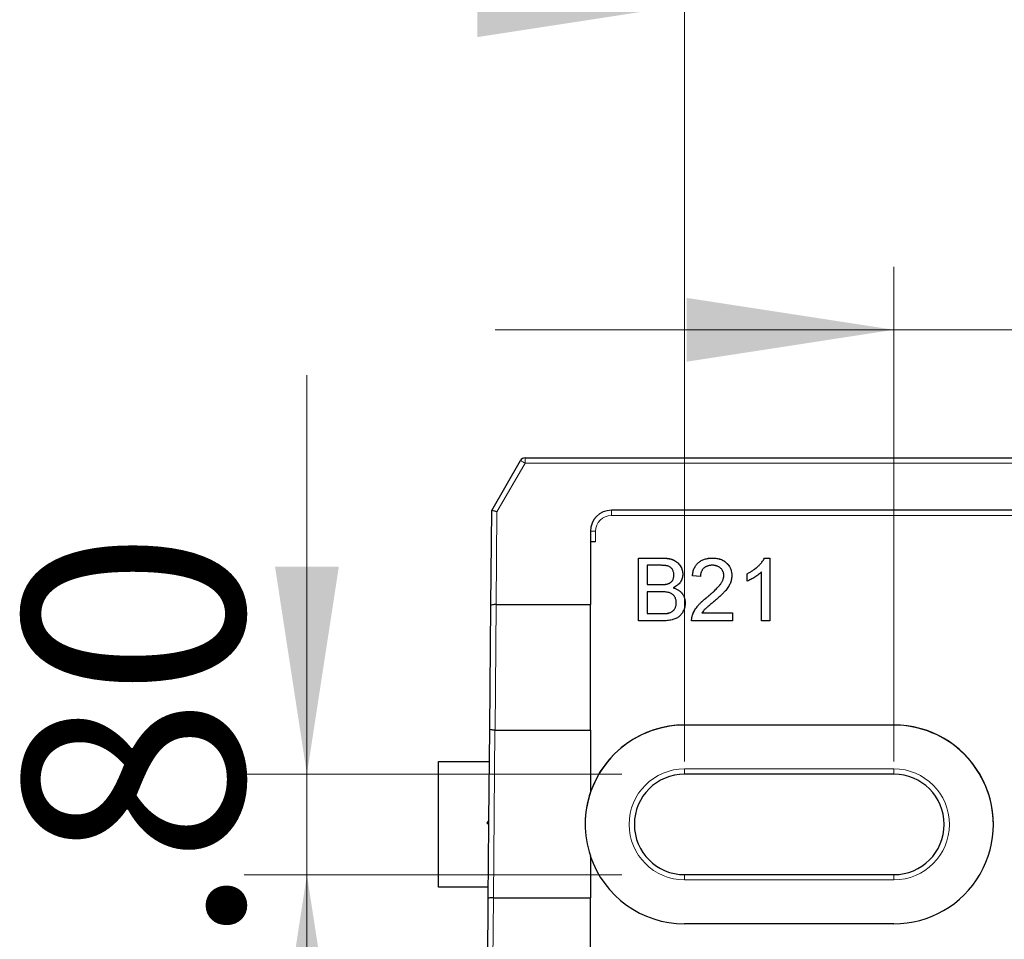
# Model space of a CAD drawing. Units: millimetres. Extents: x 82 to 353, y 88 to 222.
# Drawn here: x 162 to 178, y 155 to 170 of the extents above; entities that cross this region are included whole.
import ezdxf

# ---------------------------------------------------------------- set-up
doc = ezdxf.new("R2010")
doc.units = ezdxf.units.MM
doc.linetypes.add('SLD-Durchgehend', pattern=[0])
doc.styles.add('SLDTEXTSTYLE0', font='TXT', dxfattribs={"width": 0.75})
doc.dimstyles.new('SLDDIMSTYLE3', dxfattribs={"dimtxt": 3.5, "dimasz": 3.302, "dimexe": 0, "dimexo": 0.0625, "dimgap": 0.875, "dimtad": 1, "dimlfac": 3, "dimrnd": 1e-09, "dimzin": 12, "dimdsep": 46, "dimtxsty": 'SLDTEXTSTYLE0', "dimsah": 1, "dimcen": 0.09, "dimadec": 0, "dimazin": 3, "dimtfac": 1, "dimtmove": 0, "dimatfit": 0, "dimfxl": 1, "dimfrac": 2, "dimtolj": 1, "dimtzin": 12, "dimarcsym": 0})
doc.dimstyles.new('SLDDIMSTYLE4', dxfattribs={"dimtxt": 3.5, "dimasz": 3.302, "dimexe": 0, "dimexo": 0.0625, "dimgap": 0.875, "dimtad": 1, "dimlfac": 3, "dimrnd": 1e-09, "dimzin": 4, "dimdsep": 46, "dimtxsty": 'SLDTEXTSTYLE0', "dimsah": 1, "dimcen": 0.09, "dimadec": 0, "dimazin": 1, "dimtfac": 1, "dimtmove": 0, "dimatfit": 0, "dimfxl": 1, "dimfrac": 2, "dimtolj": 1, "dimtzin": 12, "dimarcsym": 0})

# ---------------------------------------------------------------- blocks, each defined once
blk = doc.blocks.new('_D_7')
at = {"color": 7, "linetype": 'SLD-Durchgehend', "lineweight": 0}
for p, q in [((175.992, 158.053), (175.992, 165.927)), ((185.992, 158.053), (185.992, 165.927)), ((175.992, 164.927), (169.642, 164.927)), ((185.992, 164.927), (175.992, 164.927)), ((185.992, 164.927), (192.342, 164.927))]:
    blk.add_line(p, q, dxfattribs=at)
at = {"color": 7, "linetype": 'SLD-Durchgehend', "lineweight": 18}
for points in [[(175.992, 164.927), (172.69, 165.435), (172.69, 164.419)], [(185.992, 164.927), (189.294, 164.419), (189.294, 165.435)]]:
    blk.add_solid(points, dxfattribs=at)
at = {"color": 7, "linetype": 'SLD-Durchgehend', "lineweight": 18, "insert": (178.583, 169.439), "char_height": 3.5, "attachment_point": 1, "style": 'SLDTEXTSTYLE0'}
blk.add_mtext('30', dxfattribs=at)
blk = doc.blocks.new('_D_8')
at = {"color": 7, "linetype": 'SLD-Durchgehend', "lineweight": 0}
for p, q in [((172.658, 158.053), (172.658, 171.094)), ((185.992, 158.053), (185.992, 171.094)), ((172.658, 170.094), (166.308, 170.094)), ((185.992, 170.094), (172.658, 170.094)), ((185.992, 170.094), (192.342, 170.094))]:
    blk.add_line(p, q, dxfattribs=at)
at = {"color": 7, "linetype": 'SLD-Durchgehend', "lineweight": 18}
for points in [[(172.658, 170.094), (169.356, 170.602), (169.356, 169.586)], [(185.992, 170.094), (189.294, 169.586), (189.294, 170.602)]]:
    blk.add_solid(points, dxfattribs=at)
at = {"color": 7, "linetype": 'SLD-Durchgehend', "lineweight": 18, "insert": (178.583, 174.606), "char_height": 3.5, "attachment_point": 1, "style": 'SLDTEXTSTYLE0'}
blk.add_mtext('40', dxfattribs=at)
blk = doc.blocks.new('_D_11')
at = {"color": 7, "linetype": 'SLD-Durchgehend', "lineweight": 0}
for p, q in [((166.644, 157.853), (166.644, 164.203)), ((171.658, 157.853), (165.644, 157.853)), ((166.644, 157.853), (166.644, 156.253)), ((171.658, 156.253), (165.644, 156.253)), ((166.644, 156.253), (166.644, 149.903))]:
    blk.add_line(p, q, dxfattribs=at)
at = {"color": 7, "linetype": 'SLD-Durchgehend', "lineweight": 18}
for points in [[(166.644, 157.853), (167.152, 161.155), (166.136, 161.155)], [(166.644, 156.253), (166.136, 152.951), (167.152, 152.951)]]:
    blk.add_solid(points, dxfattribs=at)
at = {"color": 7, "linetype": 'SLD-Durchgehend', "lineweight": 18, "insert": (162.132, 152.451), "char_height": 3.5, "attachment_point": 1, "rotation": 90, "style": 'SLDTEXTSTYLE0'}
blk.add_mtext('4.80', dxfattribs=at)

msp = doc.modelspace()

# ---------------------------------------------------------------- linework, layer by layer
at = {"color": 7, "linetype": 'SLD-Durchgehend', "lineweight": 25}
for p, q in [((169.5862, 162.0503), (170.045, 162.8449)), ((170.1172, 162.8866), (179.2917, 162.8866)), ((169.5731, 160.5393), (169.5862, 162.0503)), ((187.1584, 162.0533), (171.4917, 162.0533)), ((171.1584, 161.7199), (171.1584, 160.5533)), ((171.2417, 161.5533), (171.1584, 161.5533)), ((171.9236, 161.2935), (172.298, 161.2935)), ((171.9236, 160.2935), (171.9236, 161.2935)), ((171.9236, 161.2929), (172.298, 161.2929)), ((173.103, 161.2929), (173.103, 161.2935)), ((173.9308, 161.2935), (174.0133, 161.2935)), ((173.9308, 161.2929), (173.9308, 161.2935)), ((173.9308, 161.2929), (174.0133, 161.2929)), ((174.0133, 161.2935), (174.0133, 160.2935)), ((172.0646, 161.1781), (172.0646, 160.8704)), ((172.2551, 161.1781), (172.0646, 161.1781)), ((173.6543, 160.9253), (173.6543, 161.0435)), ((173.8851, 160.2935), (173.8851, 161.0728)), ((172.3909, 160.8817), (172.3909, 160.8823)), ((172.4877, 161.0213), (172.4877, 161.0219)), ((172.9107, 160.9986), (172.7825, 161.0115)), ((173.2825, 161.0157), (173.2825, 161.0163)), ((172.0646, 160.8699), (172.0646, 160.8704)), ((172.0646, 160.8704), (172.2707, 160.8704)), ((172.0646, 160.8699), (172.2707, 160.8699)), ((172.0646, 160.7551), (172.0646, 160.4089)), ((172.2849, 160.7551), (172.0646, 160.7551)), ((172.4786, 160.8186), (172.4786, 160.8192)), ((172.5261, 160.5814), (172.5261, 160.582)), ((173.0137, 160.6669), (173.0137, 160.6675)), ((169.5558, 158.5673), (169.5731, 160.5393)), ((169.6565, 160.5533), (171.1584, 160.5533)), ((171.1584, 158.5533), (171.1584, 160.5533)), ((172.0646, 160.4089), (172.3012, 160.4089)), ((172.0646, 160.4083), (172.0646, 160.4089)), ((172.0646, 160.4083), (172.3012, 160.4083)), ((172.3867, 160.4132), (172.3867, 160.4137)), ((172.9344, 160.4217), (173.4236, 160.4217)), ((172.9344, 160.4212), (172.9344, 160.4217)), ((172.9344, 160.4212), (173.4236, 160.4212)), ((173.4236, 160.4217), (173.4236, 160.2935)), ((172.299, 160.2935), (171.9236, 160.2935)), ((173.4236, 160.2935), (172.7697, 160.2935)), ((172.7831, 160.3819), (172.7831, 160.3825)), ((174.0133, 160.2935), (173.8851, 160.2935)), ((169.5432, 157.1138), (169.5558, 158.5673)), ((169.6393, 158.5533), (171.1584, 158.5533)), ((171.1584, 158.5533), (171.1584, 157.5689)), ((172.6584, 158.6365), (175.9917, 158.6365)), ((175.9917, 158.6336), (172.6584, 158.6336)), ((168.7417, 156.0533), (168.7417, 158.0533)), ((168.7417, 158.0533), (169.5514, 158.0533)), ((175.9917, 157.8533), (172.6584, 157.8533)), ((171.1561, 157.5533), (171.1545, 157.5533)), ((171.1584, 157.5649), (171.1584, 157.5689)), ((169.5432, 157.1138), (169.5095, 157.0807)), ((169.5426, 157.0471), (169.5432, 157.1138)), ((169.5095, 157.0807), (169.5426, 157.0471)), ((169.5324, 155.8763), (169.5426, 157.0471)), ((171.1584, 156.5551), (171.1584, 155.8868)), ((172.6584, 156.2533), (175.9917, 156.2533)), ((169.5339, 156.0533), (168.7417, 156.0533)), ((169.5093, 153.2307), (169.5324, 155.8763)), ((169.6158, 155.8868), (171.1584, 155.8868)), ((171.1584, 153.2202), (171.1584, 155.8868)), ((175.9917, 155.47), (172.6584, 155.47))]:
    msp.add_line(p, q, dxfattribs=at)
at = {"color": 8, "linetype": 'SLD-Durchgehend', "lineweight": 18}
for p, q in [((170.1172, 162.804), (169.6694, 162.0284)), ((170.1172, 162.804), (170.1172, 162.8866)), ((188.5329, 162.804), (170.1172, 162.804)), ((169.6694, 162.0284), (169.6565, 160.5533)), ((171.4917, 162.0533), (171.4917, 161.9692)), ((187.1584, 161.9692), (171.4917, 161.9692)), ((171.2417, 161.7192), (171.2417, 161.5533)), ((172.298, 161.2929), (172.298, 161.2935)), ((172.2707, 160.8699), (172.2707, 160.8704)), ((169.6563, 160.5533), (169.6393, 158.5533)), ((172.3012, 160.4083), (172.3012, 160.4089)), ((169.639, 158.5533), (169.6158, 155.8868)), ((172.6584, 158.6365), (172.6584, 158.6336)), ((175.9917, 158.6365), (175.9917, 158.6336)), ((172.6584, 157.9373), (175.9917, 157.9373)), ((172.6584, 157.9373), (172.6584, 157.8533)), ((175.9917, 157.8533), (175.9917, 157.9373)), ((172.6584, 156.1707), (172.6584, 156.2533)), ((175.9917, 156.2533), (175.9917, 156.1707)), ((175.9917, 156.1707), (172.6584, 156.1707)), ((169.6156, 155.8868), (169.5927, 153.2202))]:
    msp.add_line(p, q, dxfattribs=at)
at = {"color": 7, "linetype": 'SLD-Durchgehend', "lineweight": 25}
for centre, radius, start, end in [((170.1172, 162.8033), 0.0833, 90, 150), ((171.4917, 161.7199), 0.3333, 90, 180), ((172.6584, 157.0503), 1.5833, 89.99881, 179.99901), ((172.6584, 157.0532), 1.5833, 89.99935, 161.58937), ((175.9918, 157.0533), 1.5833, 269.99834, 90.00166), ((175.9918, 157.0503), 1.5833, 0.00099, 90.00119), ((172.6584, 157.0533), 0.8, 90, 270), ((175.9917, 157.0533), 0.8, 270, 90), ((172.6583, 157.062), 1.5832, 161.32759, 198.67241), ((172.6584, 157.0533), 1.5833, 198.41063, 270.00065)]:
    msp.add_arc(centre, radius, start, end, dxfattribs=at)
at = {"color": 8, "linetype": 'SLD-Durchgehend', "lineweight": 18}
for centre, radius, start, end in [((168.7288, 160.4406), 2.7411, 59.56769, 61.3021), ((171.4917, 161.7192), 0.25, 90, 180), ((171.2209, 164.1071), 2.388, 268.50021, 270.49983), ((172.6584, 157.054), 0.8833, 90, 270), ((175.9917, 157.054), 0.8833, 270, 90)]:
    msp.add_arc(centre, radius, start, end, dxfattribs=at)
at = {"color": 7, "linetype": 'SLD-Durchgehend', "lineweight": 25}
for centre, major_axis, ratio, start_param, end_param in [((169.6694, 162.0276), (0.0831, -0.0227), 0.0081418, 1.573016, 3.1415927), ((172.6584, 157.058), (0, -1.5834), 0.9999619, 4.386506, 4.3942439)]:
    msp.add_ellipse(centre, major_axis=major_axis, ratio=ratio, start_param=start_param, end_param=end_param, dxfattribs=at)
for points, knots in [([(172.298, 161.2935), (172.3072, 161.2935), (172.3254, 161.2934), (172.3518, 161.2917), (172.3769, 161.2893), (172.4006, 161.2862), (172.4228, 161.2818), (172.4436, 161.2764), (172.463, 161.2702), (172.4868, 161.2607), (172.5142, 161.2461), (172.5435, 161.2244), (172.569, 161.1983), (172.59, 161.1684), (172.6073, 161.1364), (172.6195, 161.103), (172.6273, 161.0689), (172.6282, 161.0458), (172.6287, 161.0343)], [0, 0, 0, 0, 0.058732, 0.1146029, 0.1676568, 0.2179667, 0.2657752, 0.3111707, 0.3537918, 0.3947449, 0.472806, 0.5491924, 0.6247801, 0.7026248, 0.7797414, 0.8540635, 0.9271553, 1, 1, 1, 1]), ([(172.298, 161.2929), (172.3072, 161.2929), (172.3254, 161.2928), (172.3518, 161.2911), (172.3769, 161.2887), (172.4006, 161.2856), (172.4228, 161.2812), (172.4436, 161.2758), (172.463, 161.2696), (172.4868, 161.2601), (172.5142, 161.2456), (172.5435, 161.2238), (172.569, 161.1977), (172.59, 161.1678), (172.6073, 161.1358), (172.6195, 161.1024), (172.6273, 161.0683), (172.6282, 161.0452), (172.6287, 161.0337)], [0, 0, 0, 0, 0.058732, 0.1146029, 0.1676568, 0.2179667, 0.2657752, 0.3111707, 0.3537918, 0.3947449, 0.472806, 0.5491924, 0.6247801, 0.7026248, 0.7797414, 0.8540635, 0.9271553, 1, 1, 1, 1]), ([(172.7825, 161.0115), (172.7838, 161.0226), (172.7864, 161.0444), (172.7927, 161.0759), (172.8017, 161.1051), (172.8124, 161.1326), (172.8257, 161.1579), (172.8409, 161.1814), (172.8587, 161.2024), (172.8784, 161.2217), (172.9002, 161.2386), (172.9239, 161.2534), (172.9495, 161.2658), (172.9767, 161.276), (173.0058, 161.2838), (173.0366, 161.2894), (173.0692, 161.2928), (173.0916, 161.2933), (173.103, 161.2935)], [0, 0, 0, 0, 0.07067529, 0.13749269, 0.20147283, 0.26286932, 0.32255009, 0.38073725, 0.43821974, 0.49548744, 0.55348368, 0.61134621, 0.67064374, 0.73158695, 0.79418319, 0.85944511, 0.92820764, 1, 1, 1, 1]), ([(172.7825, 161.0109), (172.7838, 161.0221), (172.7864, 161.0438), (172.7927, 161.0753), (172.8017, 161.1046), (172.8124, 161.1321), (172.8257, 161.1573), (172.8409, 161.1808), (172.8587, 161.2019), (172.8784, 161.2211), (172.9002, 161.238), (172.9239, 161.2528), (172.9495, 161.2652), (172.9767, 161.2754), (173.0058, 161.2832), (173.0366, 161.2888), (173.0692, 161.2922), (173.0916, 161.2927), (173.103, 161.2929)], [0, 0, 0, 0, 0.07067529, 0.13749269, 0.20147283, 0.26286932, 0.32255009, 0.38073725, 0.43821974, 0.49548744, 0.55348368, 0.61134621, 0.67064374, 0.73158695, 0.79418319, 0.85944511, 0.92820764, 1, 1, 1, 1]), ([(173.103, 161.2935), (173.1146, 161.2933), (173.1371, 161.2929), (173.17, 161.289), (173.2009, 161.2828), (173.2302, 161.2743), (173.2575, 161.263), (173.2829, 161.2493), (173.3065, 161.2332), (173.328, 161.2146), (173.3474, 161.1942), (173.3644, 161.1725), (173.3786, 161.1496), (173.3907, 161.1256), (173.3996, 161.1002), (173.4059, 161.0737), (173.4102, 161.046), (173.4106, 161.0271), (173.4107, 161.0175)], [0, 0, 0, 0, 0.0747119, 0.1455392, 0.2133391, 0.2786151, 0.3420942, 0.4038901, 0.4650634, 0.5265767, 0.5873283, 0.6463805, 0.7043453, 0.7616719, 0.8194179, 0.8780394, 0.9377955, 1, 1, 1, 1]), ([(173.103, 161.2929), (173.1146, 161.2927), (173.1371, 161.2923), (173.17, 161.2884), (173.2009, 161.2822), (173.2302, 161.2737), (173.2575, 161.2624), (173.2829, 161.2487), (173.3065, 161.2326), (173.328, 161.214), (173.3474, 161.1937), (173.3644, 161.172), (173.3786, 161.149), (173.3907, 161.125), (173.3996, 161.0996), (173.4059, 161.0731), (173.4102, 161.0454), (173.4106, 161.0265), (173.4107, 161.0169)], [0, 0, 0, 0, 0.0747119, 0.1455392, 0.2133391, 0.2786151, 0.3420942, 0.4038901, 0.4650634, 0.5265767, 0.5873283, 0.6463805, 0.7043453, 0.7616719, 0.8194179, 0.8780394, 0.9377955, 1, 1, 1, 1]), ([(173.6543, 161.0435), (173.6703, 161.0518), (173.7019, 161.068), (173.7465, 161.0961), (173.7882, 161.1266), (173.8262, 161.1594), (173.8602, 161.1929), (173.8889, 161.2267), (173.913, 161.2596), (173.925, 161.2825), (173.9308, 161.2935)], [0, 0, 0, 0, 0.1426573, 0.281169, 0.4169772, 0.5508525, 0.6783642, 0.7950324, 0.9019982, 1, 1, 1, 1]), ([(173.6543, 161.0429), (173.6703, 161.0512), (173.7019, 161.0674), (173.7465, 161.0955), (173.7882, 161.126), (173.8262, 161.1588), (173.8602, 161.1923), (173.8889, 161.2261), (173.913, 161.259), (173.925, 161.282), (173.9308, 161.2929)], [0, 0, 0, 0, 0.1426573, 0.281169, 0.4169772, 0.5508525, 0.6783642, 0.7950324, 0.9019982, 1, 1, 1, 1]), ([(172.4877, 161.0219), (172.4874, 161.0301), (172.4869, 161.0462), (172.4827, 161.0694), (172.4753, 161.0911), (172.4654, 161.1112), (172.4528, 161.129), (172.4378, 161.1443), (172.4199, 161.1559), (172.4031, 161.1631), (172.388, 161.1677), (172.3745, 161.1703), (172.3592, 161.1727), (172.342, 161.1747), (172.3229, 161.1762), (172.302, 161.1775), (172.2791, 161.178), (172.2633, 161.1781), (172.2551, 161.1781)], [0, 0, 0, 0, 0.07601052, 0.14813574, 0.21778818, 0.2867679, 0.35404346, 0.41861084, 0.48363644, 0.55022956, 0.58692781, 0.62915783, 0.67723822, 0.73004264, 0.78886257, 0.85375045, 0.92410977, 1, 1, 1, 1]), ([(172.6287, 161.0343), (172.6282, 161.0236), (172.6273, 161.0022), (172.6199, 160.9708), (172.6082, 160.9403), (172.5917, 160.911), (172.5707, 160.8836), (172.5445, 160.8589), (172.5137, 160.8369), (172.4906, 160.8252), (172.4786, 160.8192)], [0, 0, 0, 0, 0.11584269, 0.23056855, 0.3473546, 0.46825275, 0.59230257, 0.71997017, 0.85560038, 1, 1, 1, 1]), ([(173.1002, 161.1781), (173.0933, 161.178), (173.0797, 161.1777), (173.0598, 161.1754), (173.0409, 161.1719), (173.0231, 161.1666), (173.0063, 161.1599), (172.9907, 161.1515), (172.976, 161.142), (172.9627, 161.1307), (172.9506, 161.1182), (172.9399, 161.1046), (172.9311, 161.0897), (172.9238, 161.0737), (172.918, 161.0566), (172.9137, 161.0383), (172.9114, 161.0188), (172.911, 161.0055), (172.9107, 160.9986)], [0, 0, 0, 0, 0.0706965, 0.1383582, 0.2033699, 0.2657002, 0.3272559, 0.3865123, 0.4458583, 0.5051731, 0.5637798, 0.6223431, 0.6808236, 0.7397952, 0.8008012, 0.8642395, 0.9306311, 1, 1, 1, 1]), ([(173.2825, 161.0163), (173.2824, 161.0219), (173.2821, 161.0329), (173.2795, 161.0491), (173.2759, 161.0646), (173.2701, 161.0793), (173.2631, 161.0935), (173.2542, 161.1068), (173.2439, 161.1196), (173.2321, 161.1315), (173.2193, 161.1426), (173.2049, 161.1519), (173.1899, 161.1602), (173.1739, 161.1669), (173.1568, 161.1718), (173.1387, 161.1754), (173.1198, 161.1777), (173.1069, 161.178), (173.1002, 161.1781)], [0, 0, 0, 0, 0.0617622, 0.121174, 0.1794214, 0.2368434, 0.2943218, 0.353191, 0.4127207, 0.4745222, 0.5370567, 0.5995913, 0.662367, 0.7252456, 0.7903164, 0.8577243, 0.927232, 1, 1, 1, 1]), ([(173.8851, 161.0728), (173.8777, 161.0656), (173.8624, 161.0508), (173.8364, 161.0299), (173.8075, 161.0087), (173.7759, 160.9883), (173.7437, 160.9691), (173.7126, 160.9518), (173.6831, 160.9372), (173.6637, 160.9292), (173.6543, 160.9253)], [0, 0, 0, 0, 0.1116703, 0.2320945, 0.3627435, 0.5025575, 0.6415251, 0.7710985, 0.8901618, 1, 1, 1, 1]), ([(172.2707, 160.8704), (172.2775, 160.8705), (172.2904, 160.8705), (172.3091, 160.8712), (172.3264, 160.8718), (172.3421, 160.8734), (172.3564, 160.8749), (172.3693, 160.8769), (172.3807, 160.8792), (172.3876, 160.8813), (172.3909, 160.8823)], [0, 0, 0, 0, 0.1669802, 0.3208066, 0.4631345, 0.5942481, 0.7123672, 0.819455, 0.9157523, 1, 1, 1, 1]), ([(172.2707, 160.8699), (172.2775, 160.8699), (172.2904, 160.8699), (172.3091, 160.8707), (172.3264, 160.8713), (172.3421, 160.8728), (172.3564, 160.8743), (172.3693, 160.8763), (172.3807, 160.8786), (172.3876, 160.8807), (172.3909, 160.8817)], [0, 0, 0, 0, 0.1669802, 0.3208066, 0.4631345, 0.5942481, 0.7123672, 0.819455, 0.9157523, 1, 1, 1, 1]), ([(172.3909, 160.8823), (172.3986, 160.8849), (172.4133, 160.8901), (172.4331, 160.9019), (172.45, 160.916), (172.4638, 160.9326), (172.4745, 160.9518), (172.4824, 160.9732), (172.4867, 160.9969), (172.4873, 161.0133), (172.4877, 161.0219)], [0, 0, 0, 0, 0.1323769, 0.2551949, 0.3737221, 0.4900113, 0.6078124, 0.7311098, 0.8599974, 1, 1, 1, 1]), ([(172.3909, 160.8817), (172.3986, 160.8844), (172.4133, 160.8895), (172.4331, 160.9013), (172.45, 160.9154), (172.4638, 160.9321), (172.4745, 160.9513), (172.4824, 160.9726), (172.4867, 160.9963), (172.4873, 161.0127), (172.4877, 161.0213)], [0, 0, 0, 0, 0.1323769, 0.2551949, 0.3737221, 0.4900113, 0.6078124, 0.7311098, 0.8599974, 1, 1, 1, 1]), ([(173.0137, 160.6675), (173.0266, 160.6784), (173.0513, 160.6992), (173.0863, 160.7302), (173.1183, 160.7589), (173.1467, 160.7859), (173.1718, 160.811), (173.1937, 160.834), (173.2125, 160.8549), (173.228, 160.8745), (173.241, 160.893), (173.2521, 160.9111), (173.2614, 160.929), (173.2691, 160.9467), (173.2751, 160.9643), (173.2793, 160.9818), (173.2821, 160.9991), (173.2824, 161.0106), (173.2825, 161.0163)], [0, 0, 0, 0, 0.1114097, 0.2145264, 0.3094172, 0.3960872, 0.4742842, 0.5443739, 0.6064196, 0.6605816, 0.7097938, 0.7564506, 0.8007673, 0.8431683, 0.8842949, 0.9238845, 0.9623587, 1, 1, 1, 1]), ([(173.0137, 160.6669), (173.0266, 160.6778), (173.0513, 160.6986), (173.0863, 160.7296), (173.1183, 160.7583), (173.1467, 160.7853), (173.1718, 160.8104), (173.1937, 160.8334), (173.2125, 160.8544), (173.228, 160.8739), (173.241, 160.8924), (173.2521, 160.9105), (173.2614, 160.9284), (173.2691, 160.9461), (173.2751, 160.9637), (173.2793, 160.9812), (173.2821, 160.9985), (173.2824, 161.01), (173.2825, 161.0157)], [0, 0, 0, 0, 0.1114097, 0.2145264, 0.3094172, 0.3960872, 0.4742842, 0.5443739, 0.6064196, 0.6605816, 0.7097938, 0.7564506, 0.8007673, 0.8431683, 0.8842949, 0.9238845, 0.9623587, 1, 1, 1, 1]), ([(173.4107, 161.0175), (173.4105, 161.0076), (173.4099, 160.9878), (173.4056, 160.9582), (173.3982, 160.9289), (173.3885, 160.8995), (173.3751, 160.8701), (173.3582, 160.84), (173.3373, 160.8093), (173.3172, 160.7832), (173.2985, 160.7613), (173.2819, 160.7433), (173.2627, 160.7242), (173.2416, 160.7033), (173.2177, 160.6813), (173.1918, 160.6576), (173.1633, 160.6329), (173.1435, 160.616), (173.1333, 160.6072)], [0, 0, 0, 0, 0.0579449, 0.1160176, 0.1748258, 0.2346831, 0.296827, 0.3640613, 0.4361924, 0.5142601, 0.5569759, 0.6048559, 0.6576752, 0.7157506, 0.7788398, 0.8475012, 0.9212282, 1, 1, 1, 1]), ([(172.5261, 160.582), (172.5258, 160.5911), (172.5253, 160.6089), (172.5202, 160.6345), (172.5117, 160.6583), (172.4998, 160.6799), (172.4853, 160.6994), (172.4676, 160.7158), (172.447, 160.7289), (172.4235, 160.7392), (172.3959, 160.7465), (172.3636, 160.7515), (172.3261, 160.7547), (172.2992, 160.7549), (172.2849, 160.7551)], [0, 0, 0, 0, 0.0801399, 0.156281, 0.229406, 0.3017987, 0.3727429, 0.4426676, 0.513321, 0.5865477, 0.6683225, 0.7636766, 0.8740808, 1, 1, 1, 1]), ([(172.4786, 160.8192), (172.486, 160.8169), (172.5005, 160.8123), (172.5212, 160.8041), (172.5407, 160.7946), (172.559, 160.7841), (172.5759, 160.7722), (172.5914, 160.7591), (172.6056, 160.7449), (172.6185, 160.7296), (172.6298, 160.7134), (172.64, 160.6965), (172.6484, 160.6789), (172.6552, 160.6604), (172.6606, 160.6413), (172.6645, 160.6215), (172.6666, 160.601), (172.667, 160.5871), (172.6671, 160.58)], [0, 0, 0, 0, 0.0704642, 0.137957, 0.2035786, 0.2676917, 0.3301859, 0.3915338, 0.4526638, 0.5131538, 0.5734536, 0.6329676, 0.6923319, 0.7514742, 0.8121874, 0.8729617, 0.9354203, 1, 1, 1, 1]), ([(172.4786, 160.8186), (172.486, 160.8163), (172.5005, 160.8118), (172.5212, 160.8035), (172.5407, 160.7941), (172.559, 160.7835), (172.5759, 160.7716), (172.5914, 160.7585), (172.6056, 160.7443), (172.6185, 160.729), (172.6298, 160.7128), (172.64, 160.696), (172.6484, 160.6783), (172.6552, 160.6599), (172.6606, 160.6408), (172.6645, 160.6209), (172.6666, 160.6004), (172.667, 160.5865), (172.6671, 160.5794)], [0, 0, 0, 0, 0.0704642, 0.137957, 0.2035786, 0.2676917, 0.3301859, 0.3915338, 0.4526638, 0.5131538, 0.5734536, 0.6329676, 0.6923319, 0.7514742, 0.8121874, 0.8729617, 0.9354203, 1, 1, 1, 1]), ([(172.6671, 160.58), (172.6668, 160.5686), (172.6661, 160.5461), (172.6606, 160.5129), (172.6513, 160.481), (172.6385, 160.4509), (172.6233, 160.423), (172.606, 160.3981), (172.587, 160.3765), (172.5659, 160.3584), (172.5427, 160.3429), (172.5168, 160.33), (172.4885, 160.3185), (172.4571, 160.3093), (172.4226, 160.3021), (172.3846, 160.2974), (172.343, 160.294), (172.3141, 160.2937), (172.299, 160.2935)], [0, 0, 0, 0, 0.0642546, 0.1273604, 0.1894718, 0.2517208, 0.3120273, 0.3686747, 0.4226815, 0.4740604, 0.5257738, 0.5796221, 0.6373753, 0.6984004, 0.7643573, 0.8363148, 0.9146778, 1, 1, 1, 1]), ([(172.3867, 160.4137), (172.3937, 160.4152), (172.4072, 160.418), (172.4262, 160.4244), (172.4437, 160.4316), (172.4593, 160.4409), (172.4737, 160.4515), (172.4863, 160.4648), (172.4978, 160.4799), (172.5078, 160.4972), (172.5159, 160.5163), (172.5221, 160.5369), (172.5254, 160.5591), (172.5259, 160.5742), (172.5261, 160.582)], [0, 0, 0, 0, 0.08897096, 0.17227078, 0.25031203, 0.3246552, 0.39784445, 0.47330088, 0.55182589, 0.63474948, 0.72176601, 0.81039267, 0.90317524, 1, 1, 1, 1]), ([(172.3867, 160.4132), (172.3937, 160.4146), (172.4072, 160.4175), (172.4262, 160.4238), (172.4437, 160.4311), (172.4593, 160.4403), (172.4737, 160.4509), (172.4863, 160.4642), (172.4978, 160.4793), (172.5078, 160.4966), (172.5159, 160.5157), (172.5221, 160.5364), (172.5254, 160.5585), (172.5259, 160.5737), (172.5261, 160.5814)], [0, 0, 0, 0, 0.08897096, 0.17227078, 0.25031203, 0.3246552, 0.39784445, 0.47330088, 0.55182589, 0.63474948, 0.72176601, 0.81039267, 0.90317524, 1, 1, 1, 1]), ([(172.7831, 160.3825), (172.7874, 160.3942), (172.796, 160.4181), (172.8135, 160.4525), (172.8341, 160.4867), (172.8541, 160.5145), (172.8725, 160.5368), (172.8879, 160.5542), (172.905, 160.572), (172.9237, 160.5902), (172.9438, 160.609), (172.9655, 160.6283), (172.989, 160.6479), (173.0053, 160.6609), (173.0137, 160.6675)], [0, 0, 0, 0, 0.1003881, 0.2044068, 0.3106861, 0.4221573, 0.4806855, 0.5432382, 0.6094995, 0.6795546, 0.7538412, 0.8316407, 0.9138127, 1, 1, 1, 1]), ([(172.7831, 160.3819), (172.7874, 160.3936), (172.796, 160.4175), (172.8135, 160.4519), (172.8341, 160.4861), (172.8541, 160.514), (172.8725, 160.5362), (172.8879, 160.5536), (172.905, 160.5714), (172.9237, 160.5897), (172.9438, 160.6084), (172.9655, 160.6278), (172.989, 160.6473), (173.0053, 160.6603), (173.0137, 160.6669)], [0, 0, 0, 0, 0.1003881, 0.2044068, 0.3106861, 0.4221573, 0.4806855, 0.5432382, 0.6094995, 0.6795546, 0.7538412, 0.8316407, 0.9138127, 1, 1, 1, 1]), ([(173.1333, 160.6072), (173.1245, 160.6001), (173.1078, 160.5865), (173.0841, 160.5668), (173.0628, 160.5487), (173.0435, 160.5329), (173.0269, 160.5185), (173.0123, 160.5062), (173.0004, 160.4954), (172.9823, 160.4789), (172.9594, 160.4555), (172.9425, 160.4327), (172.9344, 160.4217)], [0, 0, 0, 0, 0.1241997, 0.2368297, 0.339495, 0.4312535, 0.5114549, 0.581223, 0.6404954, 0.6883082, 0.850333, 1, 1, 1, 1]), ([(169.6563, 160.5533), (169.6341, 160.5534), (169.6126, 160.552), (169.582, 160.5469), (169.5731, 160.5431), (169.5731, 160.5393)], [0, 0, 0, 0, 0.5, 0.5, 1, 1, 1, 1]), ([(172.3012, 160.4089), (172.3106, 160.409), (172.3279, 160.4092), (172.3515, 160.4099), (172.3707, 160.4114), (172.3818, 160.413), (172.3867, 160.4137)], [0, 0, 0, 0, 0.3293955, 0.6051903, 0.8278866, 1, 1, 1, 1]), ([(172.3012, 160.4083), (172.3106, 160.4085), (172.3279, 160.4087), (172.3515, 160.4093), (172.3707, 160.4108), (172.3818, 160.4124), (172.3867, 160.4132)], [0, 0, 0, 0, 0.3293955, 0.6051903, 0.8278866, 1, 1, 1, 1]), ([(172.7697, 160.2935), (172.7697, 160.3012), (172.7697, 160.3164), (172.7722, 160.3389), (172.7763, 160.3611), (172.7808, 160.3753), (172.7831, 160.3825)], [0, 0, 0, 0, 0.2526433, 0.5044399, 0.7504068, 1, 1, 1, 1]), ([(172.7697, 160.293), (172.7697, 160.3006), (172.7697, 160.3158), (172.7722, 160.3383), (172.7763, 160.3605), (172.7808, 160.3747), (172.7831, 160.3819)], [0, 0, 0, 0, 0.2526433, 0.5044399, 0.7504068, 1, 1, 1, 1]), ([(169.639, 158.5533), (169.6169, 158.5535), (169.5953, 158.5552), (169.5647, 158.5603), (169.5558, 158.5639), (169.5558, 158.5673)], [0, 0, 0, 0, 0.5, 0.5, 1, 1, 1, 1]), ([(169.6156, 155.8868), (169.5935, 155.887), (169.572, 155.8859), (169.5414, 155.8821), (169.5324, 155.8792), (169.5324, 155.8763)], [0, 0, 0, 0, 0.5, 0.5, 1, 1, 1, 1])]:
    msp.add_open_spline(points, degree=3, knots=knots, dxfattribs=at)
for points in [[(169.6565, 160.5533), (169.6564, 160.5533), (169.6563, 160.5533), (169.6563, 160.5533)], [(169.6393, 158.5533), (169.6392, 158.5533), (169.6391, 158.5533), (169.639, 158.5533)], [(169.6158, 155.8868), (169.6157, 155.8868), (169.6157, 155.8868), (169.6156, 155.8868)]]:
    msp.add_open_spline(points, degree=3, dxfattribs=at)

# ---------------------------------------------------------------- dimensions: what is measured, and where the dimension line sits
at = {"color": 7, "linetype": 'SLD-Durchgehend', "lineweight": 18}
for base, p2, picture, middle in [((172.6584, 170.0939), (172.6584, 157.0533), '_D_8', (181.1695, 170.0939)), ((175.9917, 164.9269), (175.9917, 157.0533), '_D_7', (181.1695, 164.9269))]:
    dim = msp.add_linear_dim(base=base, p1=(185.9917, 157.0533), p2=p2, dimstyle='SLDDIMSTYLE3', dxfattribs=at)
    dim.commit()
    dim.dimension.update_dxf_attribs({"geometry": picture, "text_midpoint": middle, "dimtype": 160})
dim = msp.add_linear_dim(base=(166.6437, 156.2533), p1=(172.6584, 157.8533), p2=(172.6584, 156.2533), angle=90, dimstyle='SLDDIMSTYLE4', dxfattribs=at)
dim.commit()
dim.dimension.update_dxf_attribs({"geometry": '_D_11', "text_midpoint": (166.6437, 156.9762), "dimtype": 160})

doc.saveas('drawing.dxf')
